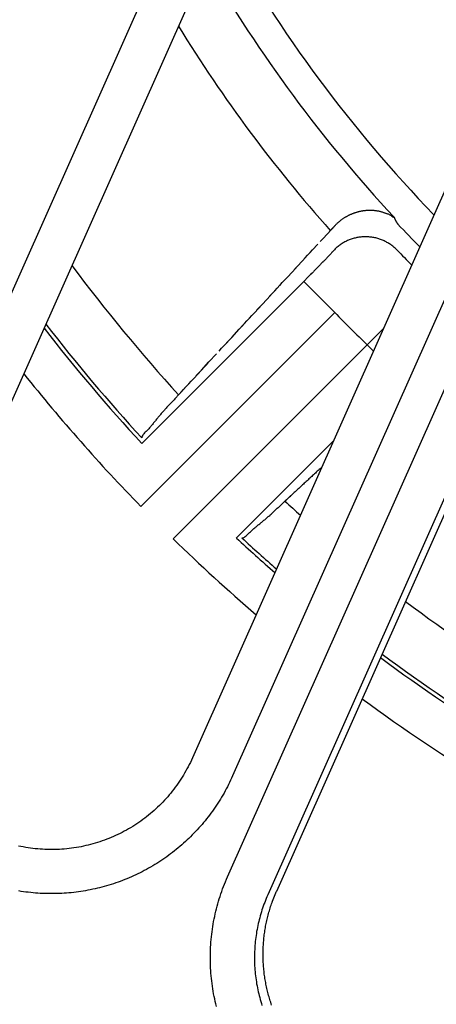
# Model space of a CAD drawing. Extents: x -436 to 2039, y 12 to 4474.
# Drawn here: x 641 to 650, y 2194 to 2216 of the extents above; entities that cross this region are included whole.
import ezdxf

# ---------------------------------------------------------------- set-up
doc = ezdxf.new("R2010")
doc.units = 0
doc.layers.add('本体', color=7, linetype='CONTINUOUS')

msp = doc.modelspace()

# ---------------------------------------------------------------- linework, layer by layer
at = {"layer": '本体', "color": 6, "linetype": 'CONTINUOUS', "flags": 128}
for points in [[(637.079, 2202.553), (644.009, 2218.117)], [(637.993, 2202.146), (644.922, 2217.71)], [(651.349, 2214.848), (644.42, 2199.285)], [(652.263, 2214.442), (645.333, 2198.878), (645.311, 2198.828), (645.288, 2198.779), (645.265, 2198.73), (645.24, 2198.682), (645.216, 2198.633), (645.19, 2198.585), (645.164, 2198.537), (645.138, 2198.49), (645.111, 2198.443), (645.083, 2198.396), (645.055, 2198.35), (645.026, 2198.303), (644.997, 2198.258), (644.967, 2198.212), (644.936, 2198.167), (644.906, 2198.123), (644.874, 2198.078), (644.842, 2198.034), (644.809, 2197.991), (644.776, 2197.948), (644.743, 2197.905), (644.709, 2197.863), (644.674, 2197.821), (644.639, 2197.779), (644.603, 2197.738), (644.567, 2197.698), (644.53, 2197.657), (644.493, 2197.618), (644.456, 2197.578), (644.418, 2197.54), (644.379, 2197.501), (644.34, 2197.463), (644.301, 2197.426), (644.261, 2197.389), (644.221, 2197.352), (644.18, 2197.316), (644.139, 2197.281), (644.097, 2197.246), (644.055, 2197.212), (644.013, 2197.178), (643.97, 2197.144), (643.926, 2197.111), (643.883, 2197.079), (643.839, 2197.047), (643.794, 2197.016), (643.749, 2196.985), (643.704, 2196.955), (643.659, 2196.925), (643.613, 2196.896), (643.567, 2196.867), (643.52, 2196.839), (643.473, 2196.812), (643.426, 2196.785), (643.378, 2196.758), (643.33, 2196.733), (643.282, 2196.707), (643.234, 2196.683), (643.185, 2196.659), (643.136, 2196.635), (643.086, 2196.613), (643.037, 2196.59), (642.987, 2196.569), (642.937, 2196.548), (642.886, 2196.527), (642.836, 2196.507), (642.785, 2196.488), (642.734, 2196.47), (642.682, 2196.452), (642.631, 2196.434), (642.579, 2196.418), (642.527, 2196.402), (642.475, 2196.386), (642.423, 2196.371), (642.37, 2196.357), (642.317, 2196.344), (642.265, 2196.331), (642.212, 2196.319), (642.159, 2196.307), (642.105, 2196.296), (642.052, 2196.286), (641.998, 2196.276), (641.945, 2196.267), (641.891, 2196.258), (641.837, 2196.251), (641.783, 2196.244), (641.729, 2196.237), (641.675, 2196.231), (641.621, 2196.226), (641.567, 2196.222), (641.513, 2196.218), (641.458, 2196.215), (641.404, 2196.212), (641.35, 2196.21), (641.295, 2196.209), (641.241, 2196.209), (641.187, 2196.209), (641.132, 2196.21), (641.078, 2196.211), (641.024, 2196.213), (640.969, 2196.216), (640.915, 2196.219), (640.861, 2196.223), (640.807, 2196.228), (640.753, 2196.233), (640.698, 2196.239), (640.645, 2196.246), (640.591, 2196.253), (640.537, 2196.261), (640.483, 2196.27)], [(647.647, 2211.349), (647.656, 2211.359), (647.665, 2211.369), (647.674, 2211.378), (647.684, 2211.388), (647.693, 2211.397), (647.703, 2211.406), (647.713, 2211.416), (647.723, 2211.425), (647.733, 2211.434), (647.743, 2211.442), (647.753, 2211.451), (647.764, 2211.46), (647.774, 2211.468), (647.785, 2211.476), (647.795, 2211.484), (647.806, 2211.492), (647.817, 2211.5), (647.828, 2211.508), (647.839, 2211.516), (647.85, 2211.523), (647.861, 2211.531), (647.873, 2211.538), (647.884, 2211.545), (647.895, 2211.552), (647.907, 2211.559), (647.919, 2211.566), (647.93, 2211.572), (647.942, 2211.579), (647.954, 2211.585), (647.966, 2211.591), (647.978, 2211.597), (647.99, 2211.603), (648.002, 2211.608), (648.014, 2211.614), (648.027, 2211.619), (648.039, 2211.624), (648.051, 2211.629), (648.064, 2211.634), (648.076, 2211.639), (648.089, 2211.644), (648.102, 2211.648), (648.114, 2211.653), (648.127, 2211.657), (648.14, 2211.661), (648.153, 2211.664), (648.166, 2211.668), (648.178, 2211.672), (648.191, 2211.675), (648.204, 2211.678), (648.217, 2211.681), (648.231, 2211.684), (648.244, 2211.687), (648.257, 2211.689), (648.27, 2211.692), (648.283, 2211.694), (648.297, 2211.696), (648.31, 2211.698), (648.323, 2211.699), (648.337, 2211.701), (648.35, 2211.702), (648.363, 2211.703), (648.377, 2211.704), (648.39, 2211.705), (648.404, 2211.705), (648.417, 2211.706), (648.43, 2211.706), (648.444, 2211.706), (648.457, 2211.706), (648.471, 2211.706), (648.484, 2211.706), (648.497, 2211.705), (648.51, 2211.705), (648.523, 2211.704), (648.537, 2211.703), (648.55, 2211.702), (648.563, 2211.701), (648.576, 2211.699), (648.589, 2211.697), (648.602, 2211.695), (648.616, 2211.693), (648.629, 2211.691), (648.642, 2211.688), (648.656, 2211.685), (648.669, 2211.682), (648.683, 2211.678), (648.697, 2211.674), (648.71, 2211.67), (648.724, 2211.666), (648.737, 2211.662), (648.751, 2211.657), (648.764, 2211.653), (648.776, 2211.649), (648.788, 2211.645), (648.8, 2211.641), (648.811, 2211.637), (648.822, 2211.634), (648.832, 2211.63), (648.842, 2211.627), (648.852, 2211.624), (648.862, 2211.62), (648.873, 2211.615), (648.884, 2211.61), (648.897, 2211.603), (648.911, 2211.594), (648.927, 2211.584), (648.945, 2211.572), (648.964, 2211.559), (648.98, 2211.549), (648.99, 2211.546), (648.991, 2211.552), (648.992, 2211.551), (648.992, 2211.55), (648.992, 2211.549), (648.993, 2211.548), (648.993, 2211.547), (648.994, 2211.546), (648.994, 2211.545), (648.994, 2211.544), (648.995, 2211.543), (648.995, 2211.542), (648.996, 2211.541), (648.996, 2211.54), (648.996, 2211.539), (648.997, 2211.538), (648.997, 2211.537), (648.998, 2211.536), (648.998, 2211.535), (648.998, 2211.535), (648.999, 2211.534), (648.999, 2211.533), (649, 2211.532), (649, 2211.531), (649, 2211.53), (649.001, 2211.529), (649.001, 2211.528), (649.002, 2211.527), (649.002, 2211.526), (649.002, 2211.525), (649.003, 2211.524), (649.003, 2211.523), (649.004, 2211.522), (649.004, 2211.521), (649.004, 2211.52), (649.005, 2211.519), (649.005, 2211.518), (649.006, 2211.517), (649.006, 2211.516), (649.007, 2211.515), (649.007, 2211.515), (649.007, 2211.514), (649.008, 2211.513), (649.008, 2211.512), (649.009, 2211.511), (649.009, 2211.51), (649.01, 2211.509), (649.01, 2211.508), (649.01, 2211.507), (649.011, 2211.506), (649.011, 2211.505), (649.012, 2211.504), (649.012, 2211.503), (649.013, 2211.502), (649.013, 2211.501), (649.013, 2211.5), (649.014, 2211.499), (649.014, 2211.498), (649.015, 2211.498), (649.015, 2211.497), (649.016, 2211.496), (649.016, 2211.495), (649.017, 2211.494), (649.017, 2211.493), (649.017, 2211.492), (649.018, 2211.491), (649.018, 2211.49), (649.019, 2211.489), (649.019, 2211.488), (649.02, 2211.487), (649.02, 2211.486), (649.021, 2211.485), (649.021, 2211.484), (649.022, 2211.483), (649.022, 2211.483), (649.022, 2211.482), (649.023, 2211.481), (649.023, 2211.48), (649.024, 2211.479), (649.024, 2211.478), (649.025, 2211.477), (649.025, 2211.476), (649.026, 2211.475), (649.026, 2211.474), (649.027, 2211.473), (649.027, 2211.472), (649.028, 2211.471), (649.028, 2211.471), (649.029, 2211.47), (649.029, 2211.469), (649.03, 2211.468), (649.03, 2211.467), (649.03, 2211.466), (649.031, 2211.465), (649.031, 2211.464), (649.032, 2211.463), (649.032, 2211.462), (649.033, 2211.461), (649.033, 2211.46), (649.034, 2211.459), (649.034, 2211.459), (649.035, 2211.458), (649.035, 2211.457), (649.036, 2211.456), (649.036, 2211.455), (649.037, 2211.454), (649.037, 2211.453), (649.038, 2211.452), (649.038, 2211.451), (649.039, 2211.45), (649.039, 2211.45), (649.04, 2211.449), (649.041, 2211.448), (649.041, 2211.447), (649.042, 2211.446), (649.042, 2211.445), (649.043, 2211.444), (649.043, 2211.443), (649.044, 2211.442), (649.044, 2211.441), (649.045, 2211.441), (649.045, 2211.44), (649.046, 2211.439), (649.046, 2211.438), (649.047, 2211.437), (649.047, 2211.436), (649.048, 2211.435), (649.048, 2211.434), (649.049, 2211.433), (649.05, 2211.433), (649.05, 2211.432), (649.051, 2211.431), (649.051, 2211.43), (649.052, 2211.429), (649.052, 2211.428), (649.053, 2211.427), (649.054, 2211.426), (649.054, 2211.426), (649.055, 2211.425), (649.055, 2211.424), (649.056, 2211.423), (649.056, 2211.422), (649.057, 2211.421), (649.058, 2211.42), (649.058, 2211.42), (649.059, 2211.419), (649.059, 2211.418), (649.06, 2211.417), (649.06, 2211.416), (649.061, 2211.415), (649.062, 2211.414), (649.062, 2211.414), (649.063, 2211.413), (649.064, 2211.412), (649.064, 2211.411), (649.065, 2211.41), (649.065, 2211.409), (649.066, 2211.409), (649.067, 2211.408), (649.067, 2211.407), (649.068, 2211.406), (649.069, 2211.405), (649.069, 2211.404), (649.07, 2211.404), (649.07, 2211.403), (649.071, 2211.402), (649.072, 2211.401), (649.072, 2211.4), (649.073, 2211.4), (649.074, 2211.399), (649.074, 2211.398), (649.075, 2211.397), (649.076, 2211.396), (649.076, 2211.396), (649.077, 2211.395), (649.078, 2211.394), (649.078, 2211.393), (649.079, 2211.393), (649.08, 2211.392), (649.081, 2211.391), (649.081, 2211.39), (649.082, 2211.389)], [(647.647, 2211.349), (647.645, 2211.347), (647.643, 2211.345), (647.641, 2211.343), (647.639, 2211.341), (647.637, 2211.339), (647.635, 2211.336), (647.633, 2211.334), (647.631, 2211.332), (647.629, 2211.33), (647.627, 2211.328), (647.625, 2211.326), (647.623, 2211.324), (647.621, 2211.322), (647.619, 2211.319), (647.617, 2211.317), (647.615, 2211.315), (647.613, 2211.313), (647.611, 2211.311), (647.609, 2211.309), (647.607, 2211.307), (647.605, 2211.305), (647.604, 2211.302), (647.602, 2211.3), (647.6, 2211.298), (647.598, 2211.296), (647.596, 2211.294), (647.594, 2211.292), (647.592, 2211.29), (647.59, 2211.288), (647.588, 2211.285), (647.586, 2211.283), (647.584, 2211.281), (647.582, 2211.279), (647.58, 2211.277), (647.578, 2211.275), (647.576, 2211.273), (647.574, 2211.271), (647.572, 2211.268), (647.57, 2211.266), (647.568, 2211.264), (647.566, 2211.262), (647.564, 2211.26), (647.562, 2211.258), (647.56, 2211.256), (647.558, 2211.254), (647.556, 2211.251), (647.554, 2211.249), (647.553, 2211.247), (647.551, 2211.245), (647.549, 2211.243)], [(649.082, 2211.39), (649.082, 2211.39)], [(647.319, 2210.995), (647.377, 2211.057), (647.491, 2211.181)], [(647.434, 2211.119), (647.491, 2211.181), (647.551, 2211.245)], [(644.966, 2193.65), (644.952, 2193.707), (644.939, 2193.765), (644.926, 2193.822), (644.914, 2193.88), (644.903, 2193.938), (644.893, 2193.996), (644.883, 2194.054), (644.874, 2194.112), (644.866, 2194.171), (644.859, 2194.229), (644.853, 2194.288), (644.847, 2194.346), (644.842, 2194.405), (644.838, 2194.464), (644.834, 2194.523), (644.831, 2194.581), (644.83, 2194.64), (644.828, 2194.699), (644.828, 2194.758), (644.828, 2194.817), (644.83, 2194.876), (644.831, 2194.935), (644.834, 2194.994), (644.838, 2195.052), (644.842, 2195.111), (644.847, 2195.17), (644.853, 2195.228), (644.859, 2195.287), (644.867, 2195.345), (644.875, 2195.404), (644.883, 2195.462), (644.893, 2195.52), (644.903, 2195.578), (644.915, 2195.636), (644.926, 2195.694), (644.939, 2195.751), (644.952, 2195.808), (644.967, 2195.866), (644.981, 2195.922), (644.997, 2195.979), (645.013, 2196.036), (645.031, 2196.092), (645.048, 2196.148), (645.067, 2196.204), (645.086, 2196.26), (645.106, 2196.315), (645.127, 2196.37), (645.148, 2196.425), (645.171, 2196.48), (645.193, 2196.534), (645.217, 2196.588), (651.65, 2211.036)], [(647.09, 2210.746), (647.147, 2210.809), (647.262, 2210.933)], [(649.066, 2210.799), (649.05, 2210.815), (649.034, 2210.83), (649.017, 2210.846), (649, 2210.861), (648.983, 2210.875), (648.965, 2210.889), (648.947, 2210.903), (648.929, 2210.917), (648.91, 2210.93), (648.891, 2210.942), (648.872, 2210.954), (648.853, 2210.966), (648.833, 2210.977), (648.813, 2210.988), (648.793, 2210.998), (648.772, 2211.008), (648.752, 2211.018), (648.731, 2211.027), (648.71, 2211.035), (648.689, 2211.043), (648.667, 2211.051), (648.646, 2211.058), (648.624, 2211.064), (648.602, 2211.07), (648.58, 2211.076), (648.558, 2211.081), (648.536, 2211.085), (648.514, 2211.089), (648.491, 2211.093), (648.469, 2211.096), (648.446, 2211.098), (648.424, 2211.1), (648.401, 2211.102), (648.378, 2211.103), (648.356, 2211.103), (648.333, 2211.103), (648.31, 2211.102), (648.288, 2211.101), (648.265, 2211.1), (648.243, 2211.098), (648.22, 2211.095), (648.198, 2211.092), (648.175, 2211.088), (648.153, 2211.084), (648.131, 2211.079), (648.109, 2211.074), (648.087, 2211.069), (648.065, 2211.062), (648.043, 2211.056), (648.022, 2211.049), (648.001, 2211.041), (647.979, 2211.033), (647.958, 2211.024), (647.938, 2211.015), (647.917, 2211.006), (647.897, 2210.996), (647.876, 2210.985), (647.856, 2210.974), (647.837, 2210.963), (647.817, 2210.951), (647.798, 2210.939), (647.78, 2210.926), (647.761, 2210.913), (647.743, 2210.899), (647.725, 2210.886), (647.707, 2210.871), (647.69, 2210.857), (647.673, 2210.842), (647.657, 2210.826), (647.641, 2210.81), (647.638, 2210.8), (647.63, 2210.792), (647.621, 2210.784), (647.612, 2210.776), (647.603, 2210.768), (647.595, 2210.76), (647.587, 2210.752), (647.579, 2210.744), (647.572, 2210.736), (647.566, 2210.727), (647.559, 2210.719), (647.552, 2210.711), (647.545, 2210.702), (647.538, 2210.694), (647.531, 2210.686), (647.523, 2210.678), (647.516, 2210.67), (647.508, 2210.662), (647.501, 2210.653), (647.493, 2210.645), (647.485, 2210.638), (647.477, 2210.63), (647.469, 2210.622), (647.461, 2210.614), (647.453, 2210.606), (647.445, 2210.598), (647.437, 2210.59), (647.429, 2210.582), (647.421, 2210.574), (647.414, 2210.566), (647.406, 2210.558), (647.398, 2210.55), (647.39, 2210.542), (647.382, 2210.534), (647.375, 2210.526), (647.367, 2210.518), (647.359, 2210.51), (647.351, 2210.502), (647.344, 2210.494), (647.336, 2210.486), (647.328, 2210.478), (647.321, 2210.47), (647.313, 2210.462), (647.305, 2210.454), (647.298, 2210.447), (647.29, 2210.439), (647.282, 2210.431), (647.274, 2210.423), (647.267, 2210.415), (647.259, 2210.407), (647.251, 2210.399), (647.243, 2210.391), (647.236, 2210.383), (647.228, 2210.375), (647.22, 2210.367), (647.212, 2210.359), (647.204, 2210.351), (647.196, 2210.343), (647.189, 2210.335), (647.181, 2210.328), (647.173, 2210.32), (647.165, 2210.312), (647.157, 2210.304), (647.149, 2210.296), (647.142, 2210.288), (647.134, 2210.28), (647.102, 2210.249)], [(646.86, 2210.498), (646.918, 2210.56), (647.032, 2210.684)], [(646.975, 2210.622), (647.032, 2210.684), (647.147, 2210.809)], [(649.066, 2210.799), (649.066, 2210.799)], [(652.563, 2210.63), (646.13, 2196.181)], [(646.746, 2210.374), (646.803, 2210.436), (646.918, 2210.56)], [(643.272, 2206.417), (646.945, 2210.091), (646.953, 2210.099), (646.961, 2210.107), (646.969, 2210.115), (646.977, 2210.123), (646.985, 2210.13), (646.993, 2210.138), (647, 2210.146), (647.008, 2210.154), (647.016, 2210.162), (647.024, 2210.17), (647.032, 2210.178), (647.04, 2210.186), (647.048, 2210.193), (647.055, 2210.201), (647.063, 2210.209), (647.071, 2210.217), (647.079, 2210.225), (647.087, 2210.233), (647.095, 2210.241), (647.102, 2210.249), (647.11, 2210.257), (647.118, 2210.264), (647.126, 2210.272)], [(652.639, 2210.433), (646.327, 2196.256), (646.327, 2196.256)], [(646.516, 2210.126), (646.574, 2210.188), (646.688, 2210.312)], [(646.631, 2210.25), (646.688, 2210.312), (646.803, 2210.436)], [(646.287, 2209.878), (646.344, 2209.94), (646.459, 2210.064)], [(646.402, 2210.002), (646.459, 2210.064), (646.574, 2210.188)], [(646.945, 2210.091), (647.652, 2209.384)], [(646.058, 2209.629), (646.115, 2209.692), (646.23, 2209.816)], [(646.172, 2209.754), (646.23, 2209.816), (646.344, 2209.94)], [(645.713, 2209.257), (645.771, 2209.319), (645.828, 2209.381), (646, 2209.567)], [(645.885, 2209.443), (645.943, 2209.505), (646, 2209.567), (646.115, 2209.692)], [(647.652, 2209.384), (643.253, 2204.985)], [(645.541, 2209.071), (645.599, 2209.133), (645.656, 2209.195), (645.828, 2209.381)], [(645.369, 2208.885), (645.427, 2208.947), (645.484, 2209.009), (645.656, 2209.195)], [(643.985, 2204.253), (648.384, 2208.652), (648.392, 2208.66), (648.399, 2208.668), (648.407, 2208.675), (648.414, 2208.683), (648.422, 2208.691), (648.429, 2208.698), (648.437, 2208.706), (648.444, 2208.714), (648.452, 2208.721), (648.459, 2208.729), (648.467, 2208.736), (648.474, 2208.744), (648.482, 2208.752), (648.489, 2208.759), (648.497, 2208.767), (648.504, 2208.775), (648.512, 2208.782), (648.52, 2208.79), (648.527, 2208.797), (648.535, 2208.805), (648.542, 2208.813), (648.55, 2208.82), (648.557, 2208.828), (648.565, 2208.836), (648.572, 2208.843), (648.58, 2208.851), (648.587, 2208.858), (648.595, 2208.866), (648.602, 2208.874), (648.61, 2208.881), (648.617, 2208.889), (648.625, 2208.897), (648.632, 2208.904), (648.64, 2208.912), (648.648, 2208.919), (648.655, 2208.927), (648.663, 2208.935), (648.67, 2208.942), (648.678, 2208.95)], [(645.197, 2208.699), (645.255, 2208.761), (645.312, 2208.823), (645.484, 2209.009)], [(648.761, 2209.034), (648.753, 2209.026), (648.745, 2209.019), (648.738, 2209.011), (648.73, 2209.003), (648.723, 2208.996), (648.715, 2208.988), (648.708, 2208.98), (648.7, 2208.973), (648.693, 2208.965), (648.685, 2208.958), (648.625, 2208.897)], [(645.025, 2208.512), (645.083, 2208.574), (645.14, 2208.637), (645.312, 2208.823)], [(644.681, 2208.14), (644.738, 2208.202), (644.796, 2208.264), (644.968, 2208.45)], [(648.384, 2208.652), (648.527, 2208.509)], [(644.509, 2207.954), (644.566, 2208.016), (644.624, 2208.078), (644.796, 2208.264)], [(644.337, 2207.768), (644.394, 2207.83), (644.452, 2207.892), (644.624, 2208.078)], [(644.165, 2207.582), (644.222, 2207.644), (644.28, 2207.706), (644.452, 2207.892)], [(644.28, 2207.706), (644.108, 2207.519), (644.093, 2207.504), (644.078, 2207.488), (644.064, 2207.472), (644.049, 2207.457), (644.034, 2207.441), (644.02, 2207.425), (644.005, 2207.409), (643.99, 2207.394), (643.975, 2207.378), (643.961, 2207.362), (643.946, 2207.346), (643.931, 2207.331), (643.916, 2207.315), (643.901, 2207.299), (643.887, 2207.283), (643.872, 2207.268), (643.857, 2207.252), (643.843, 2207.236), (643.828, 2207.22), (643.814, 2207.204), (643.799, 2207.188), (643.785, 2207.173), (643.771, 2207.157), (643.757, 2207.141), (643.743, 2207.125), (643.729, 2207.109), (643.715, 2207.093), (643.701, 2207.077), (643.687, 2207.061), (643.674, 2207.044), (643.66, 2207.028), (643.647, 2207.012), (643.634, 2206.996), (643.621, 2206.98), (643.608, 2206.964), (643.595, 2206.947), (643.582, 2206.931), (643.569, 2206.915), (643.556, 2206.898), (643.542, 2206.882), (643.529, 2206.866), (643.516, 2206.849), (643.502, 2206.833), (643.489, 2206.817), (643.475, 2206.8), (643.461, 2206.784), (643.446, 2206.768), (643.431, 2206.751), (643.416, 2206.735), (643.401, 2206.719), (643.385, 2206.703), (643.369, 2206.686), (643.352, 2206.67), (643.336, 2206.654), (643.32, 2206.637), (643.305, 2206.62), (643.293, 2206.602), (643.283, 2206.584), (643.277, 2206.564), (643.274, 2206.543)], [(647.622, 2206.476), (645.417, 2204.272)], [(647.357, 2205.882), (647.315, 2205.843), (647.294, 2205.824), (647.273, 2205.804), (647.252, 2205.785), (647.231, 2205.766), (647.211, 2205.746), (647.19, 2205.727), (647.169, 2205.708), (647.148, 2205.688), (647.127, 2205.669), (647.106, 2205.65), (647.085, 2205.63), (647.064, 2205.611), (647.043, 2205.591), (647.022, 2205.572), (647.001, 2205.553), (646.98, 2205.533), (646.959, 2205.514), (646.938, 2205.495), (646.917, 2205.475), (646.896, 2205.456), (646.875, 2205.437), (646.855, 2205.417), (646.834, 2205.398), (646.813, 2205.379), (646.792, 2205.359), (646.771, 2205.34), (646.75, 2205.321), (646.729, 2205.301), (646.708, 2205.282), (646.519, 2205.108)], [(645.543, 2204.274), (645.564, 2204.277), (645.584, 2204.283), (645.602, 2204.293), (645.62, 2204.305), (645.637, 2204.32), (645.654, 2204.336), (645.67, 2204.352), (645.686, 2204.369), (645.703, 2204.385), (645.719, 2204.401), (645.735, 2204.416), (645.751, 2204.431), (645.768, 2204.446), (645.784, 2204.461), (645.8, 2204.475), (645.817, 2204.489), (645.833, 2204.502), (645.849, 2204.516), (645.866, 2204.529), (645.882, 2204.542), (645.898, 2204.556), (645.915, 2204.569), (645.931, 2204.582), (645.947, 2204.595), (645.964, 2204.608), (645.98, 2204.621), (645.996, 2204.634), (646.012, 2204.647), (646.028, 2204.66), (646.044, 2204.674), (646.061, 2204.687), (646.077, 2204.701), (646.093, 2204.715), (646.109, 2204.729), (646.125, 2204.743), (646.141, 2204.757), (646.157, 2204.771), (646.173, 2204.785), (646.188, 2204.799), (646.204, 2204.814), (646.22, 2204.828), (646.236, 2204.843), (646.252, 2204.857), (646.268, 2204.872), (646.283, 2204.887), (646.299, 2204.901), (646.315, 2204.916), (646.331, 2204.931), (646.346, 2204.946), (646.362, 2204.961), (646.378, 2204.975), (646.394, 2204.99), (646.409, 2205.005), (646.425, 2205.02), (646.441, 2205.034), (646.457, 2205.049), (646.472, 2205.064), (646.488, 2205.078), (646.504, 2205.093), (646.519, 2205.108), (646.54, 2205.127), (646.561, 2205.146), (646.582, 2205.166), (646.603, 2205.185), (646.624, 2205.204), (646.645, 2205.224), (646.666, 2205.243), (646.687, 2205.262)], [(644.42, 2199.285), (644.397, 2199.235), (644.374, 2199.185), (644.349, 2199.136), (644.324, 2199.087), (644.298, 2199.038), (644.272, 2198.99), (644.244, 2198.942), (644.216, 2198.895), (644.187, 2198.848), (644.158, 2198.802), (644.127, 2198.756), (644.096, 2198.711), (644.065, 2198.666), (644.032, 2198.621), (643.999, 2198.577), (643.965, 2198.534), (643.931, 2198.491), (643.896, 2198.449), (643.86, 2198.407), (643.823, 2198.366), (643.786, 2198.326), (643.749, 2198.286), (643.71, 2198.246), (643.671, 2198.208), (643.632, 2198.169), (643.592, 2198.132), (643.551, 2198.095), (643.51, 2198.059), (643.468, 2198.023), (643.425, 2197.988), (643.382, 2197.954), (643.339, 2197.921), (643.295, 2197.888), (643.25, 2197.856), (643.205, 2197.824), (643.16, 2197.793), (643.114, 2197.763), (643.067, 2197.734), (643.02, 2197.705), (642.973, 2197.677), (642.925, 2197.65), (642.877, 2197.624), (642.828, 2197.598), (642.779, 2197.573), (642.73, 2197.549), (642.68, 2197.526), (642.63, 2197.504), (642.579, 2197.482), (642.528, 2197.461), (642.477, 2197.441), (642.426, 2197.422), (642.374, 2197.403), (642.322, 2197.386), (642.27, 2197.369), (642.217, 2197.353), (642.164, 2197.337), (642.111, 2197.323), (642.058, 2197.31), (642.004, 2197.297), (641.951, 2197.285), (641.897, 2197.274), (641.843, 2197.264), (641.789, 2197.255), (641.734, 2197.246), (641.68, 2197.239), (641.625, 2197.232), (641.571, 2197.226), (641.516, 2197.221), (641.461, 2197.217), (641.406, 2197.213), (641.352, 2197.211), (641.297, 2197.209), (641.242, 2197.209), (641.187, 2197.209), (641.132, 2197.21), (641.077, 2197.212), (641.022, 2197.214), (640.967, 2197.218), (640.912, 2197.222), (640.858, 2197.228), (640.803, 2197.234), (640.749, 2197.241), (640.694, 2197.249), (640.64, 2197.258), (640.586, 2197.267), (640.532, 2197.278), (640.478, 2197.289)], [(646.13, 2196.181), (646.112, 2196.139), (646.094, 2196.097), (646.077, 2196.055), (646.06, 2196.012), (646.044, 2195.969), (646.029, 2195.926), (646.014, 2195.883), (645.999, 2195.839), (645.985, 2195.796), (645.972, 2195.752), (645.959, 2195.708), (645.947, 2195.664), (645.936, 2195.619), (645.925, 2195.575), (645.914, 2195.53), (645.904, 2195.486), (645.895, 2195.441), (645.886, 2195.396), (645.878, 2195.351), (645.871, 2195.305), (645.864, 2195.26), (645.858, 2195.215), (645.852, 2195.169), (645.847, 2195.124), (645.842, 2195.078), (645.839, 2195.033), (645.835, 2194.987), (645.833, 2194.941), (645.83, 2194.895), (645.829, 2194.85), (645.828, 2194.804), (645.828, 2194.758), (645.828, 2194.712), (645.829, 2194.666), (645.83, 2194.621), (645.832, 2194.575), (645.835, 2194.529), (645.838, 2194.483), (645.842, 2194.438), (645.847, 2194.392), (645.852, 2194.347), (645.858, 2194.301), (645.864, 2194.256), (645.871, 2194.21), (645.878, 2194.165), (645.886, 2194.12), (645.895, 2194.075), (645.904, 2194.03), (645.914, 2193.985), (645.924, 2193.941), (645.935, 2193.896), (645.947, 2193.852), (645.959, 2193.808), (645.972, 2193.764), (645.985, 2193.72), (645.999, 2193.676)], [(646.218, 2193.683), (646.208, 2193.714), (646.197, 2193.745), (646.187, 2193.776), (646.177, 2193.808), (646.168, 2193.839), (646.159, 2193.871), (646.15, 2193.903), (646.141, 2193.934), (646.133, 2193.966), (646.125, 2193.998), (646.117, 2194.03), (646.11, 2194.062), (646.103, 2194.094), (646.096, 2194.127), (646.089, 2194.159), (646.083, 2194.191), (646.077, 2194.223), (646.072, 2194.256), (646.066, 2194.288), (646.061, 2194.321), (646.057, 2194.354), (646.052, 2194.386), (646.048, 2194.419), (646.045, 2194.452), (646.041, 2194.484), (646.038, 2194.517), (646.035, 2194.55), (646.033, 2194.583), (646.031, 2194.616), (646.029, 2194.648), (646.027, 2194.681), (646.026, 2194.714), (646.025, 2194.747), (646.024, 2194.78), (646.024, 2194.813), (646.024, 2194.846), (646.024, 2194.879), (646.025, 2194.912), (646.026, 2194.945), (646.027, 2194.977), (646.028, 2195.01), (646.03, 2195.043), (646.032, 2195.076), (646.035, 2195.109), (646.038, 2195.142), (646.041, 2195.174), (646.044, 2195.207), (646.048, 2195.24), (646.052, 2195.272), (646.056, 2195.305), (646.06, 2195.338), (646.065, 2195.37), (646.071, 2195.403), (646.076, 2195.435), (646.082, 2195.468), (646.088, 2195.5), (646.094, 2195.532), (646.101, 2195.564), (646.108, 2195.597), (646.116, 2195.629), (646.123, 2195.661), (646.131, 2195.693), (646.139, 2195.724), (646.148, 2195.756), (646.157, 2195.788), (646.166, 2195.82), (646.175, 2195.851), (646.185, 2195.883), (646.195, 2195.914), (646.205, 2195.945), (646.216, 2195.976), (646.227, 2196.007), (646.229, 2196.014), (646.231, 2196.02), (646.234, 2196.026), (646.236, 2196.033), (646.238, 2196.039), (646.241, 2196.045), (646.243, 2196.051), (646.245, 2196.058), (646.248, 2196.064), (646.25, 2196.07), (646.252, 2196.077), (646.255, 2196.083), (646.257, 2196.089), (646.26, 2196.095), (646.262, 2196.102), (646.264, 2196.108), (646.267, 2196.114), (646.269, 2196.12), (646.272, 2196.127), (646.274, 2196.133), (646.277, 2196.139), (646.279, 2196.145), (646.282, 2196.151), (646.284, 2196.158), (646.287, 2196.164), (646.289, 2196.17), (646.292, 2196.176), (646.295, 2196.182), (646.297, 2196.189), (646.3, 2196.195), (646.302, 2196.201), (646.305, 2196.207), (646.308, 2196.213), (646.31, 2196.219), (646.313, 2196.226), (646.316, 2196.232), (646.318, 2196.238), (646.321, 2196.244), (646.324, 2196.25), (646.327, 2196.256)]]:
    msp.add_lwpolyline(points, dxfattribs=at)
at = {"layer": '本体', "color": 6, "linetype": 'CONTINUOUS'}
for radius in [71, 69.939, 69.939]:
    msp.add_circle((672, 2233), radius, dxfattribs=at)
at = {"layer": '本体', "color": 2, "linetype": 'CONTINUOUS'}
for centre, radius, start, end in [((801.709, 3237.174), 1237.265, 269.851843, 269.851843), ((798.413, 2951.243), 988.405, 269.817736, 269.817736)]:
    msp.add_arc(centre, radius, start, end, dxfattribs=at)
at = {"layer": '本体', "color": 6, "linetype": 'CONTINUOUS'}
for radius, start, end in [(55.161, 19.5956, 340.4044), (54.162, 19.9726, 340.0274), (54.131, 19.9844, 340.0156), (53.5, 20.4455, 339.5559), (53, 21.2659, 338.7339), (54.009, 188.5187, 261.4813), (30.763, 209.0446, 224.0544), (31.455, 209.9353, 222.9896), (32.73, 211.5441, 221.663), (31.5, 223.3181, 224.6202), (31.92, 224.0697, 224.9162), (37.779, 216.649, 222.4127), (33.919, 224.1261, 225.8739), (39.053, 217.6948, 222.6456), (39.14, 217.7635, 222.7785), (40.14, 218.5272, 224.2616), (37.779, 227.5873, 228.3058), (40.14, 225.7384, 229.3778), (39.14, 227.2215, 228.9403), (39.053, 227.3544, 228.9011), (37.779, 232.9838, 243.6046), (39.14, 233.444, 243.699), (39.053, 233.4155, 243.6908), (40.14, 233.7614, 243.7662)]:
    msp.add_arc((672, 2233), radius, start, end, dxfattribs=at)

doc.saveas('drawing.dxf')
